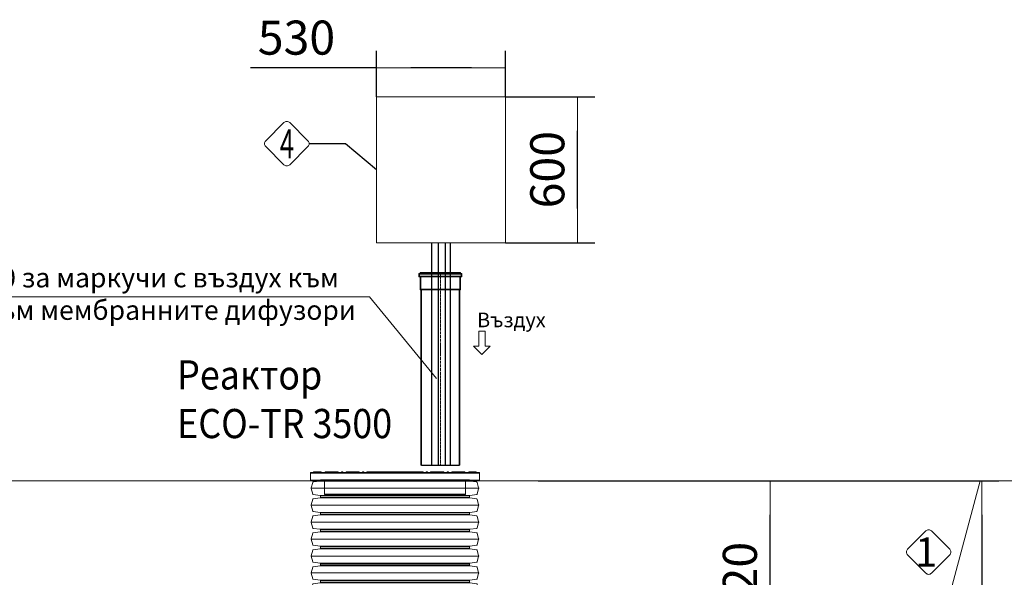
# Model space of a CAD drawing. Units: millimetres. Extents: x 2563 to 17628, y 2997 to 14740.
# Drawn here: x 7524 to 11569, y 12377 to 14668 of the extents above; entities that cross this region are included whole.
import ezdxf
from ezdxf.enums import TextEntityAlignment as Align

# ---------------------------------------------------------------- set-up
doc = ezdxf.new("R2010")
doc.units = ezdxf.units.MM
doc.linetypes.add('ACAD_ISO04W100', pattern=[30, 24, -3, 0, -3])
for name, color, linetype, lineweight in [('_AIR-MEMBRANE-DIFFUSER', 40, 'Continuous', 30), ('_AIR-SLUDGE', 3, 'Continuous', 30), ('_AIR-TREATED-WATER', 5, 'Continuous', 30), ('_AIR-WASTEWATER', 1, 'Continuous', 30), ('_CONTROL-CABINET', 7, 'Continuous', 5), ('DIMENSIONS', 240, 'Continuous', 5), ('GROUND', 53, 'Continuous', 5), ('PE_Cover', 7, 'Continuous', 5), ('PIPELIFE', 7, 'Continuous', 5), ('TEXT', 2, 'Continuous', 5)]:
    doc.layers.add(name, color=color, linetype=linetype, lineweight=lineweight)
doc.styles.add('PDF Arial', font='arial.ttf')
doc.styles.add('PipeLifeTextStyle', font='romans.shx')
doc.styles.add('SEACAD_Arial', font='arial.ttf')
doc.styles.get("Standard").update_dxf_attribs({"font": 'arial.ttf'})
doc.dimstyles.new('ECO', dxfattribs={"dimtxt": 140, "dimasz": 140, "dimexe": 70, "dimexo": 0, "dimgap": 35, "dimtad": 1, "dimdec": 0, "dimrnd": 10, "dimtxsty": 'SEACAD_Arial', "dimblk1": '_SE_FILLED', "dimblk2": '_SE_FILLED', "dimsah": 1, "dimcen": 70, "dimclrt": 2, "dimadec": 0, "dimazin": 0, "dimtfac": 0.5, "dimtdec": 0, "dimtmove": 0, "dimatfit": 3, "dimfxl": 1, "dimarcsym": 0})

# ---------------------------------------------------------------- blocks, each defined once
blk = doc.blocks.new('*U29')
for p, q in [((46.6, -344), (46.6, 344)), ((116.2, -344), (116.2, 344)), ((185.9, -344), (185.9, 344)), ((255.5, -344), (255.5, 344)), ((325.2, -344), (325.2, 344)), ((394.8, -344), (394.8, 344)), ((464.5, -344), (464.5, 344)), ((15, -306), (15, 306)), ((17, -307.7), (17, 307.7)), ((76.2, -307.7), (76.2, 307.7)), ((78.1, -306), (78.1, 306)), ((84.7, -306), (84.7, 306)), ((86.6, -307.7), (86.6, 307.7)), ((145.8, -307.7), (145.8, 307.7)), ((147.8, -306), (147.8, 306)), ((154.3, -306), (154.3, 306)), ((156.3, -307.7), (156.3, 307.7)), ((215.5, -307.7), (215.5, 307.7)), ((217.4, -306), (217.4, 306)), ((224, -306), (224, 306)), ((225.9, -307.7), (225.9, 307.7)), ((285.1, -307.7), (285.1, 307.7)), ((287.1, -306), (287.1, 306)), ((293.6, -306), (293.6, 306)), ((295.6, -307.7), (295.6, 307.7)), ((354.8, -307.7), (354.8, 307.7)), ((356.7, -306), (356.7, 306)), ((363.3, -306), (363.3, 306)), ((365.2, -307.7), (365.2, 307.7)), ((424.4, -307.7), (424.4, 307.7)), ((426.4, -306), (426.4, 306)), ((432.9, -306), (432.9, 306)), ((434.9, -307.7), (434.9, 307.7)), ((494.1, -307.7), (494.1, 307.7)), ((496, -306), (496, 306))]:
    blk.add_line(p, q)
for points in [[(11.8, 306), (15, 306, 0.373885), (17, 307.7), (21, 336, -0.300966), (22.4, 337.7), (45.5, 343.9, -0.065543), (46.6, 344, -0.065543), (47.6, 343.9), (70.7, 337.7, -0.300966), (72.2, 336), (76.2, 307.7, 0.373885), (78.1, 306), (81.4, 306)], [(81.4, 306), (84.7, 306, 0.373885), (86.6, 307.7), (90.6, 336, -0.300966), (92.1, 337.7), (115.2, 343.9, -0.065543), (116.2, 344, -0.065543), (117.3, 343.9), (140.4, 337.7, -0.300966), (141.8, 336), (145.8, 307.7, 0.373885), (147.8, 306), (151.1, 306)], [(151.1, 306), (154.3, 306, 0.373885), (156.3, 307.7), (160.3, 336, -0.300966), (161.7, 337.7), (184.8, 343.9, -0.065543), (185.9, 344, -0.065543), (186.9, 343.9), (210, 337.7, -0.300966), (211.5, 336), (215.5, 307.7, 0.373885), (217.4, 306), (220.7, 306)], [(220.7, 306), (224, 306, 0.373885), (225.9, 307.7), (229.9, 336, -0.300966), (231.4, 337.7), (254.5, 343.9, -0.065543), (255.5, 344, -0.065543), (256.6, 343.9), (279.7, 337.7, -0.300966), (281.1, 336), (285.1, 307.7, 0.373885), (287.1, 306), (290.4, 306)], [(290.4, 306), (293.6, 306, 0.373885), (295.6, 307.7), (299.6, 336, -0.300966), (301, 337.7), (324.1, 343.9, -0.065543), (325.2, 344, -0.065543), (326.2, 343.9), (349.3, 337.7, -0.300966), (350.8, 336), (354.8, 307.7, 0.373885), (356.7, 306), (360, 306)], [(360, 306), (363.3, 306, 0.373885), (365.2, 307.7), (369.2, 336, -0.300966), (370.7, 337.7), (393.8, 343.9, -0.065543), (394.8, 344, -0.065543), (395.9, 343.9), (419, 337.7, -0.300966), (420.4, 336), (424.4, 307.7, 0.373885), (426.4, 306), (429.7, 306)], [(429.7, 306), (432.9, 306, 0.373885), (434.9, 307.7), (438.9, 336, -0.300966), (440.3, 337.7), (463.4, 343.9, -0.065543), (464.5, 344, -0.065543), (465.5, 343.9), (488.6, 337.7, -0.300966), (490.1, 336), (494.1, 307.7, 0.373885), (496, 306), (499.3, 306)], [(11.8, -306), (15, -306, -0.373885), (17, -307.7), (21, -336, 0.300966), (22.4, -337.7), (45.5, -343.9, 0.065543), (46.6, -344, 0.065543), (47.6, -343.9), (70.7, -337.7, 0.300966), (72.2, -336), (76.2, -307.7, -0.373885), (78.1, -306), (81.4, -306)], [(81.4, -306), (84.7, -306, -0.373885), (86.6, -307.7), (90.6, -336, 0.300966), (92.1, -337.7), (115.2, -343.9, 0.065543), (116.2, -344, 0.065543), (117.3, -343.9), (140.4, -337.7, 0.300966), (141.8, -336), (145.8, -307.7, -0.373885), (147.8, -306), (151.1, -306)], [(151.1, -306), (154.3, -306, -0.373885), (156.3, -307.7), (160.3, -336, 0.300966), (161.7, -337.7), (184.8, -343.9, 0.065543), (185.9, -344, 0.065543), (186.9, -343.9), (210, -337.7, 0.300966), (211.5, -336), (215.5, -307.7, -0.373885), (217.4, -306), (220.7, -306)], [(220.7, -306), (224, -306, -0.373885), (225.9, -307.7), (229.9, -336, 0.300966), (231.4, -337.7), (254.5, -343.9, 0.065543), (255.5, -344, 0.065543), (256.6, -343.9), (279.7, -337.7, 0.300966), (281.1, -336), (285.1, -307.7, -0.373885), (287.1, -306), (290.4, -306)], [(290.4, -306), (293.6, -306, -0.373885), (295.6, -307.7), (299.6, -336, 0.300966), (301, -337.7), (324.1, -343.9, 0.065543), (325.2, -344, 0.065543), (326.2, -343.9), (349.3, -337.7, 0.300966), (350.8, -336), (354.8, -307.7, -0.373885), (356.7, -306), (360, -306)], [(360, -306), (363.3, -306, -0.373885), (365.2, -307.7), (369.2, -336, 0.300966), (370.7, -337.7), (393.8, -343.9, 0.065543), (394.8, -344, 0.065543), (395.9, -343.9), (419, -337.7, 0.300966), (420.4, -336), (424.4, -307.7, -0.373885), (426.4, -306), (429.7, -306)], [(429.7, -306), (432.9, -306, -0.373885), (434.9, -307.7), (438.9, -336, 0.300966), (440.3, -337.7), (463.4, -343.9, 0.065543), (464.5, -344, 0.065543), (465.5, -343.9), (488.6, -337.7, 0.300966), (490.1, -336), (494.1, -307.7, -0.373885), (496, -306), (499.3, -306)]]:
    blk.add_lwpolyline(points, format="xyb")
at = {"color": 0}
for points in [[(11.8, 306), (11.8, -306)], [(499.3, 306), (499.3, -306)]]:
    blk.add_lwpolyline(points, dxfattribs=at)
blk = doc.blocks.new('$ECO-PE_Cover_SIDE')
at = {"color": 0}
for p, q in [((347.4, 89.3), (-347.4, 89.3)), ((-347.4, 60.3), (-347.4, 89.3)), ((345, 91.7), (-345, 91.7)), ((-303, 92.7), (-333.9, 92.7)), ((-333.9, 91.7), (-333.9, 92.7)), ((-332, 94.6), (-304.9, 94.6)), ((-303, 91.7), (-303, 92.7)), ((-284.4, 92.7), (-287.3, 92.7)), ((-287.3, 91.7), (-287.3, 92.7)), ((-285.3, 94.6), (-284.4, 94.6)), ((-284.4, 92.7), (-284.4, 94.6)), ((-270, 94.6), (-284.4, 94.6)), ((-284.4, 91.7), (-284.4, 92.7)), ((-284.4, 92.7), (-272, 92.7)), ((-269.1, 92.7), (-272, 92.7)), ((-272, 91.7), (-272, 92.7)), ((-270, 94.6), (-269.1, 94.6)), ((-269.1, 92.7), (-269.1, 94.6)), ((-236.1, 94.6), (-269.1, 94.6)), ((-269.1, 91.7), (-269.1, 92.7)), ((-269.1, 92.7), (-236.1, 92.7)), ((-236.1, 94.6), (-236.1, 92.7)), ((-236.1, 94.6), (-235.2, 94.6)), ((-236.1, 91.7), (-236.1, 92.7)), ((-233.2, 92.7), (-236.1, 92.7)), ((-233.2, 91.7), (-233.2, 92.7)), ((-219.9, 91.7), (-219.9, 92.7)), ((-214.1, 92.7), (-219.9, 92.7)), ((-217.9, 94.6), (-216, 94.6)), ((-214.1, 91.7), (-214.1, 92.7)), ((-197.8, 92.7), (-200.7, 92.7)), ((-200.7, 91.7), (-200.7, 92.7)), ((-198.8, 94.6), (-197.8, 94.6)), ((-197.8, 92.7), (-197.8, 94.6)), ((-149.6, 94.6), (-197.8, 94.6)), ((-197.8, 91.7), (-197.8, 92.7)), ((-197.8, 92.7), (-149.6, 92.7)), ((-149.6, 94.6), (-149.6, 92.7)), ((-149.6, 94.6), (-148.6, 94.6)), ((-149.6, 91.7), (-149.6, 92.7)), ((-146.7, 92.7), (-149.6, 92.7)), ((-146.7, 91.7), (-146.7, 92.7)), ((-133.3, 91.7), (-133.3, 92.7)), ((-127.5, 92.7), (-133.3, 92.7)), ((-131.4, 94.6), (-129.5, 94.6)), ((-127.5, 91.7), (-127.5, 92.7)), ((-115.8, 91.7), (-115.8, 92.7)), ((-111.3, 92.7), (-114.2, 92.7)), ((-114.2, 91.7), (-114.2, 92.7)), ((-112.2, 94.6), (-111.3, 94.6)), ((-111.3, 92.7), (-111.3, 94.6)), ((-63, 94.6), (-111.3, 94.6)), ((-111.3, 91.7), (-111.3, 92.7)), ((-111.3, 92.7), (-63, 92.7)), ((-63, 94.6), (-63, 92.7)), ((-63, 94.6), (-62.1, 94.6)), ((-63, 91.7), (-63, 92.7)), ((-60.1, 92.7), (-63, 92.7)), ((-60.1, 91.7), (-60.1, 92.7)), ((-46.8, 91.7), (-46.8, 92.7)), ((-41, 92.7), (-46.8, 92.7)), ((-44.8, 94.6), (-42.9, 94.6)), ((-41, 91.7), (-41, 92.7)), ((-24.1, 92.7), (-27, 92.7)), ((-27, 91.7), (-27, 92.7)), ((-25.1, 94.6), (-24.1, 94.6)), ((-24.1, 92.7), (-24.1, 94.6)), ((-13.5, 94.6), (-24.1, 94.6)), ((-24.1, 91.7), (-24.1, 92.7)), ((-24.1, 92.7), (-15.4, 92.7)), ((15.4, 92.7), (-15.4, 92.7)), ((-15.4, 91.7), (-15.4, 92.7)), ((-13.5, 94.6), (13.5, 94.6)), ((24.1, 94.6), (13.5, 94.6)), ((15.4, 92.7), (24.1, 92.7)), ((15.4, 91.7), (15.4, 92.7)), ((24.1, 94.6), (24.1, 92.7)), ((24.1, 94.6), (25.1, 94.6)), ((24.1, 91.7), (24.1, 92.7)), ((27, 92.7), (24.1, 92.7)), ((27, 91.7), (27, 92.7)), ((41, 91.7), (41, 92.7)), ((46.8, 92.7), (41, 92.7)), ((42.9, 94.6), (44.8, 94.6)), ((46.8, 91.7), (46.8, 92.7)), ((63, 92.7), (60.1, 92.7)), ((60.1, 91.7), (60.1, 92.7)), ((62.1, 94.6), (63, 94.6)), ((63, 92.7), (63, 94.6)), ((111.3, 94.6), (63, 94.6)), ((63, 91.7), (63, 92.7)), ((63, 92.7), (111.3, 92.7)), ((111.3, 94.6), (111.3, 92.7)), ((111.3, 94.6), (112.2, 94.6)), ((111.3, 91.7), (111.3, 92.7)), ((114.2, 92.7), (111.3, 92.7)), ((114.2, 91.7), (114.2, 92.7)), ((115.8, 91.7), (115.8, 92.7)), ((115.8, 91.7), (115.8, 92.7)), ((133.3, 92.7), (127.5, 92.7)), ((127.5, 91.7), (127.5, 92.7)), ((129.5, 94.6), (131.4, 94.6)), ((133.3, 91.7), (133.3, 92.7)), ((149.6, 92.7), (146.7, 92.7)), ((146.7, 91.7), (146.7, 92.7)), ((148.6, 94.6), (149.6, 94.6)), ((149.6, 92.7), (149.6, 94.6)), ((197.8, 94.6), (149.6, 94.6)), ((149.6, 91.7), (149.6, 92.7)), ((149.6, 92.7), (197.8, 92.7)), ((197.8, 94.6), (197.8, 92.7)), ((197.8, 94.6), (198.8, 94.6)), ((197.8, 91.7), (197.8, 92.7)), ((200.7, 92.7), (197.8, 92.7)), ((200.7, 91.7), (200.7, 92.7)), ((214.1, 91.7), (214.1, 92.7)), ((219.9, 92.7), (214.1, 92.7)), ((216, 94.6), (217.9, 94.6)), ((219.9, 91.7), (219.9, 92.7)), ((236.1, 92.7), (233.2, 92.7)), ((233.2, 91.7), (233.2, 92.7)), ((235.2, 94.6), (236.1, 94.6)), ((236.1, 94.6), (236.1, 92.7)), ((269.1, 94.6), (236.1, 94.6)), ((236.1, 91.7), (236.1, 92.7)), ((236.1, 92.7), (269.1, 92.7)), ((269.1, 94.6), (269.1, 92.7)), ((269.1, 94.6), (270, 94.6)), ((272, 92.7), (269.1, 92.7)), ((269.1, 91.7), (269.1, 92.7)), ((284.4, 94.6), (270, 94.6)), ((272, 92.7), (284.4, 92.7)), ((272, 91.7), (272, 92.7)), ((284.4, 92.7), (284.4, 94.6)), ((284.4, 94.6), (285.3, 94.6)), ((284.4, 91.7), (284.4, 92.7)), ((287.3, 92.7), (284.4, 92.7)), ((287.3, 91.7), (287.3, 92.7)), ((333.9, 92.7), (303, 92.7)), ((303, 91.7), (303, 92.7)), ((304.9, 94.6), (332, 94.6)), ((333.9, 91.7), (333.9, 92.7)), ((347.4, 60.3), (347.4, 89.3)), ((347.4, 60.3), (-347.4, 60.3)), ((345, 57.9), (-345, 57.9)), ((289.5, 55.5), (-289.5, 55.5)), ((-289.5, 2.4), (-289.5, 55.5)), ((289.5, 2.4), (289.5, 55.5)), ((289.5, 2.4), (-289.5, 2.4)), ((287.1, 0), (-287.1, 0))]:
    blk.add_line(p, q, dxfattribs=at)
at = {"color": 0, "extrusion": (2.24402e-16, 0, -1)}
for centre, radius, start, end in [((345, 89.3), 2.41, 0, 90), ((332, 92.7), 1.93, 360, 90), ((304.9, 92.7), 1.93, 90, 180), ((285.3, 92.7), 1.93, 360, 90), ((270, 92.7), 1.93, 360, 90), ((235.2, 92.7), 1.93, 90, 180), ((217.9, 92.7), 1.93, 0, 90), ((198.8, 92.7), 1.93, 360, 90), ((148.6, 92.7), 1.93, 90, 180), ((112.2, 92.7), 1.93, 360, 90), ((62.1, 92.7), 1.93, 90, 180), ((44.8, 92.7), 1.93, 0, 90), ((25.1, 92.7), 1.93, 360, 90), ((13.5, 92.7), 1.93, 360, 90), ((-13.5, 92.7), 1.93, 90, 180), ((-25.1, 92.7), 1.93, 90, 180), ((-62.1, 92.7), 1.93, 360, 90), ((-112.2, 92.7), 1.93, 90, 180), ((-113.9, 92.7), 1.93, 90, 180), ((-113.9, 92.7), 1.93, 90, 180), ((-129.5, 92.7), 1.93, 0, 90), ((-131.4, 92.7), 1.93, 90, 180), ((-148.6, 92.7), 1.93, 360, 90), ((-198.8, 92.7), 1.93, 90, 180), ((-235.2, 92.7), 1.93, 360, 90), ((-270, 92.7), 1.93, 90, 180), ((-285.3, 92.7), 1.93, 90, 180), ((-304.9, 92.7), 1.93, 360, 90), ((-332, 92.7), 1.93, 90, 180), ((-345, 89.3), 2.41, 90, 180), ((345, 60.3), 2.41, 270, 360), ((291.9, 55.5), 2.41, 90, 180), ((-345, 60.3), 2.41, 180, 270), ((287.1, 2.4), 2.41, 270, 360)]:
    blk.add_arc(centre, radius, start, end, dxfattribs=at)
at = {"color": 0}
for centre, start, end in [((-216, 92.7), 0, 90), ((-131.4, 92.7), 90, 180), ((-129.5, 92.7), 0, 90), ((-113.9, 92.7), 90, 180), ((-42.9, 92.7), 0, 90), ((42.9, 92.7), 90, 180), ((44.8, 92.7), 0, 90), ((216, 92.7), 90, 180), ((217.9, 92.7), 0, 90)]:
    blk.add_arc(centre, 1.93, start, end, dxfattribs=at)
at = {"color": 0, "extrusion": (2.24402e-16, -8.96831e-44, -1)}
blk.add_arc((-291.9, 55.5), 2.41, 0, 90, dxfattribs=at)
at = {"color": 0, "extrusion": (2.24402e-16, 3.58732e-43, -1)}
blk.add_arc((-287.1, 2.4), 2.41, 180, 270, dxfattribs=at)
at = {"color": 0}
for points, knots in [([(-115.8, 92.7), (-115.8, 92.7), (-115.7, 92.7), (-115.4, 92.7), (-114.9, 92.7), (-114.2, 92.7), (-114.2, 92.7), (-114.2, 92.7)], [0.000034, 0.000034, 0.000034, 0.000034, 0.0391472, 0.0391472, 0.1101582, 0.1101582, 0.112624, 0.112624, 0.112624, 0.112624]), ([(-112.2, 94.6), (-112.3, 94.6), (-112.3, 94.6), (-113, 94.6), (-113.5, 94.6), (-113.8, 94.6), (-113.9, 94.6), (-113.9, 94.6)], [-0.1158815, -0.1158815, -0.1158815, -0.1158815, -0.1101582, -0.1101582, -0.0391472, -0.0391472, -0.000034, -0.000034, -0.000034, -0.000034]), ([(-44.8, 94.6), (-46.4, 94.6), (-47.9, 94.6), (-53.1, 94.6), (-56.7, 94.6), (-60.9, 94.6), (-61.5, 94.6), (-62.1, 94.6)], [-1.0646205, -1.0646205, -1.0646205, -1.0646205, -1.0119184, -1.0119184, -0.8847441, -0.8847441, -0.8638846, -0.8638846, -0.8638846, -0.8638846]), ([(-60.1, 92.7), (-56.8, 92.7), (-53.3, 92.7), (-48.9, 92.7), (-47.8, 92.7), (-46.8, 92.7)], [0.89384, 0.89384, 0.89384, 0.89384, 1.0119184, 1.0119184, 1.0475796, 1.0475796, 1.0475796, 1.0475796]), ([(-25.1, 94.6), (-30.2, 94.6), (-35.3, 94.6), (-41.2, 94.6), (-42.1, 94.6), (-42.9, 94.6)], [-1.289246, -1.289246, -1.289246, -1.289246, -1.1163013, -1.1163013, -1.086776, -1.086776, -1.086776, -1.086776]), ([(-41, 92.7), (-40.9, 92.7), (-40.8, 92.7), (-36.2, 92.7), (-31.6, 92.7), (-27, 92.7)], [1.1133088, 1.1133088, 1.1133088, 1.1133088, 1.1163013, 1.1163013, 1.2702785, 1.2702785, 1.2702785, 1.2702785]), ([(42.9, 94.6), (42.6, 94.6), (42.4, 94.6), (36.7, 94.6), (31.3, 94.6), (25.6, 94.6), (25.3, 94.6), (25.1, 94.6)], [-2.0549019, -2.0549019, -2.0549019, -2.0549019, -2.0452309, -2.0452309, -1.8606019, -1.8606019, -1.8524668, -1.8524668, -1.8524668, -1.8524668]), ([(62.1, 94.6), (61.4, 94.6), (60.7, 94.6), (55, 94.6), (49.9, 94.6), (44.8, 94.6)], [-2.2777296, -2.2777296, -2.2777296, -2.2777296, -2.2529169, -2.2529169, -2.077046, -2.077046, -2.077046, -2.077046]), ([(113.9, 94.6), (113.9, 94.6), (113.7, 94.6), (113.1, 94.6), (112.7, 94.6), (112.2, 94.6)], [-3.1415927, -3.1415927, -3.1415927, -3.1415927, -3.0761758, -3.0761758, -3.02574, -3.02574, -3.02574, -3.02574]), ([(114.2, 92.7), (114.6, 92.7), (115, 92.7), (115.6, 92.7), (115.8, 92.7), (115.8, 92.7)], [3.0289971, 3.0289971, 3.0289971, 3.0289971, 3.0761758, 3.0761758, 3.1415927, 3.1415927, 3.1415927, 3.1415927])]:
    blk.add_open_spline(points, degree=3, knots=knots, dxfattribs=at)
for points in [[(27, 92.7), (31.7, 92.7), (36.4, 92.7), (41, 92.7)], [(46.8, 92.7), (51.3, 92.7), (55.7, 92.7), (60.1, 92.7)]]:
    blk.add_open_spline(points, degree=3, dxfattribs=at)
blk = doc.blocks.new('_SE_FILLED')
at = {"color": 0}
blk.add_line((0, 0), (-1, 0), dxfattribs=at)
blk.add_solid([(0, 0), (-1, -0.1665), (-1, 0.1665), (0, 0)], dxfattribs=at)
blk = doc.blocks.new('*D41')
at = {"layer": 'DIMENSIONS', "color": 0, "lineweight": -2, "transparency": 16777216}
for p, q in [((10470.3, 12773.6), (11546.5, 12773.6)), ((11476.5, 12633.6), (11476.5, 10069.7)), ((10470.3, 9929.7), (11546.5, 9929.7))]:
    blk.add_line(p, q, dxfattribs=at)
at = {"layer": 'DIMENSIONS', "color": 0, "lineweight": -2, "transparency": 16777216, "xscale": 140, "yscale": 140, "zscale": 140}
for p, rotation in [((11476.5, 12773.6), 90), ((11476.5, 9929.7), 270)]:
    blk.add_blockref('_SE_FILLED', p, dxfattribs=dict(at, rotation=rotation))
at = {"layer": 'DIMENSIONS', "color": 2, "transparency": 16777216, "insert": (11370.1, 11351.6), "char_height": 140, "attachment_point": 5, "rotation": 90, "style": 'SEACAD_Arial'}
blk.add_mtext('2840', dxfattribs=at)
blk = doc.blocks.new('*D43')
at = {"layer": 'DIMENSIONS', "color": 0, "lineweight": -2, "transparency": 16777216}
for p, q in [((9653.2, 12773.6), (10677.2, 12773.6)), ((10607.2, 12093.1), (10607.2, 12633.6)), ((9252.1, 11953.1), (10677.2, 11953.1))]:
    blk.add_line(p, q, dxfattribs=at)
at = {"layer": 'DIMENSIONS', "color": 0, "lineweight": -2, "transparency": 16777216, "xscale": 140, "yscale": 140, "zscale": 140}
for p, rotation in [((10607.2, 12773.6), 90), ((10607.2, 11953.1), 270)]:
    blk.add_blockref('_SE_FILLED', p, dxfattribs=dict(at, rotation=rotation))
at = {"layer": 'DIMENSIONS', "color": 2, "transparency": 16777216, "insert": (10500.7, 12363.3), "char_height": 140, "attachment_point": 5, "rotation": 90, "style": 'SEACAD_Arial'}
blk.add_mtext('820', dxfattribs=at)
blk = doc.blocks.new('*U34')
at = {"linetype": 'ACAD_ISO04W100', "lineweight": -2, "ltscale": 0.5}
blk.add_line((-69.6, 0), (723, 0), dxfattribs=at)
for points in [[(-69.6, 82.8), (-66.2, 82.8), (-66.2, -82.8), (-69.6, -82.8)], [(-66.2, 87.9), (-51.9, 87.9), (-51.9, -87.9), (-66.2, -87.9)], [(-63.6, 85.3), (-54.5, 85.3), (-54.5, -85.3), (-63.6, -85.3)], [(-51.9, 82.8), (1.1, 82.8), (1.1, -82.8), (-51.9, -82.8)], [(1.1, 82.8), (1.9, 80), (1.9, -80), (1.1, -82.8)], [(-69.6, -80.2), (-63.6, -80.2), (-63.6, 80.2), (-69.6, 80.2)], [(-0.9, -80.2), (-54.5, -80.2), (-54.5, 80.2), (-0.9, 80.2)], [(-0.9, -80.2), (0, -77), (0, 77), (-0.9, 80.2)], [(723, -77), (0, -77), (0, 77), (723, 77)], [(1.9, 80), (722.2, 80), (722.2, -80), (1.9, -80)], [(722.2, 80), (723, 77), (723, -77), (722.2, -80)]]:
    blk.add_lwpolyline(points, close=True)
blk = doc.blocks.new('*D55')
at = {"layer": 'DIMENSIONS', "color": 0, "linetype": 'Continuous', "lineweight": -2, "transparency": 16777216}
for p, q in [((9520.3, 14351.9), (9886, 14351.9)), ((9816, 13891.9), (9816, 14211.9)), ((9520.3, 13751.9), (9886, 13751.9))]:
    blk.add_line(p, q, dxfattribs=at)
at = {"layer": 'DIMENSIONS', "color": 0, "linetype": 'Continuous', "lineweight": -2, "transparency": 16777216, "xscale": 140, "yscale": 140, "zscale": 140}
for p, rotation in [((9816, 14351.9), 90), ((9816, 13751.9), 270)]:
    blk.add_blockref('_SE_FILLED', p, dxfattribs=dict(at, rotation=rotation))
at = {"layer": 'DIMENSIONS', "color": 2, "linetype": 'Continuous', "transparency": 16777216, "insert": (9709.5, 14051.9), "char_height": 140, "attachment_point": 5, "rotation": 90, "style": 'SEACAD_Arial'}
blk.add_mtext('600', dxfattribs=at)
blk = doc.blocks.new('*D82')
at = {"layer": 'DIMENSIONS', "color": 0, "linetype": 'Continuous', "lineweight": -2, "transparency": 16777216}
for p, q in [((8990.3, 14351.9), (8990.3, 14540)), ((9520.3, 14351.9), (9520.3, 14540)), ((8990.3, 14470), (8471.5, 14470)), ((9380.3, 14470), (9130.3, 14470))]:
    blk.add_line(p, q, dxfattribs=at)
at = {"layer": 'DIMENSIONS', "color": 0, "linetype": 'Continuous', "lineweight": -2, "transparency": 16777216, "xscale": 140, "yscale": 140, "zscale": 140, "rotation": 180}
blk.add_blockref('_SE_FILLED', (8990.3, 14470), dxfattribs=at)
at = {"layer": 'DIMENSIONS', "color": 0, "linetype": 'Continuous', "lineweight": -2, "transparency": 16777216, "xscale": 140, "yscale": 140, "zscale": 140}
blk.add_blockref('_SE_FILLED', (9520.3, 14470), dxfattribs=at)
at = {"layer": 'DIMENSIONS', "color": 2, "linetype": 'Continuous', "transparency": 16777216, "insert": (8660.9, 14576.6), "char_height": 140, "attachment_point": 5, "style": 'SEACAD_Arial'}
blk.add_mtext('530', dxfattribs=at)

msp = doc.modelspace()

# ---------------------------------------------------------------- linework, layer by layer
at = {"color": 2}
msp.add_lwpolyline([(8990.3, 14051.9), (8862, 14158.8), (8712.7, 14158.8)], dxfattribs=at)
at = {"layer": '_AIR-MEMBRANE-DIFFUSER'}
msp.add_lwpolyline([(9271.7, 13751.9), (9271.7, 12836.2)], dxfattribs=at)
at = {"layer": '_AIR-SLUDGE'}
msp.add_line((9217.6, 12836.2), (9217.6, 13751.9), dxfattribs=at)
at = {"layer": '_AIR-TREATED-WATER'}
msp.add_line((9244.2, 12836.2), (9244.2, 13751.9), dxfattribs=at)
at = {"layer": '_AIR-WASTEWATER'}
msp.add_lwpolyline([(9293, 13751.9), (9293, 12836.2)], dxfattribs=at)
at = {"layer": '_CONTROL-CABINET'}
msp.add_lwpolyline([(9520.3, 13751.9), (9520.3, 14351.9), (8990.3, 14351.9), (8990.3, 13751.9)], close=True, dxfattribs=at)
at = {"layer": 'GROUND'}
for p, q in [((7009.7, 12773.6), (8736.9, 12773.6)), ((8806.3, 12773.6), (14646.7, 12773.6)), ((10707.2, 9929.7), (11469.2, 12773.6))]:
    msp.add_line(p, q, dxfattribs=at)
at = {"layer": 'TEXT'}
for points in [[(8707.8, 14170.8), (8633, 14245.5, 0.414214), (8609.2, 14245.5), (8534.4, 14170.8, 0.414214), (8534.4, 14146.9), (8609.2, 14072.1, 0.414214), (8633, 14072.1), (8707.8, 14146.9, 0.414214)], [(11344.7, 12492.3), (11270, 12567, 0.414214), (11246.1, 12567), (11171.4, 12492.3, 0.414214), (11171.4, 12468.4), (11246.1, 12393.7, 0.414214), (11270, 12393.7), (11344.7, 12468.4, 0.414214)]]:
    msp.add_lwpolyline(points, format="xyb", close=True, dxfattribs=at)
msp.add_lwpolyline([(6244.8, 13529.7), (8960.7, 13529.7), (9236.8, 13193.9)], dxfattribs=at)
msp.add_lwpolyline([(9422.7, 13388), (9435.9, 13388), (9435.9, 13326.1), (9457.1, 13326.1), (9422.7, 13291.8), (9388.4, 13326.1), (9409.5, 13326.1), (9409.5, 13388)], close=True, dxfattribs=at)

# ---------------------------------------------------------------- block references
at = {"layer": 'DIMENSIONS', "rotation": 90}
msp.add_blockref('*U29', (9065.5, 12278.2), dxfattribs=at)
at = {"layer": 'PE_Cover'}
msp.add_blockref('$ECO-PE_Cover_SIDE', (9065.5, 12715.7), dxfattribs=at)
at = {"layer": 'PIPELIFE', "xscale": -1, "rotation": 90}
msp.add_blockref('*U34', (9252.1, 13559.5), dxfattribs=at)

# ---------------------------------------------------------------- texts
at = {"layer": 'TEXT', "style": 'PipeLifeTextStyle', "width": 0.65}
msp.add_text('4', height=120, dxfattribs=at).set_placement((8621.9, 14158.4), align=Align.MIDDLE_CENTER)
at = {"layer": 'TEXT', "style": 'PipeLifeTextStyle'}
msp.add_text('1', height=120, dxfattribs=at).set_placement((11247.8, 12480.4), align=Align.MIDDLE_CENTER)
at = {"layer": 'TEXT', "attachment_point": 2}
for s, insert, char_height, width in [('{\\fCalibri|b0|i0|c204|p34;Обсадна тръба \\fCalibri|b0|i0|c0|p34;DN110 \\fCalibri|b0|i0|c204|p34;за маркучи с въздух към ерлифт системата и към мембранните дифузори}', (7587.5, 13648.1), 80, 2685.267), ('{\\fCalibri|b0|i0|c204|p34;Въздух}', (9543.8, 13464.3), 60, 277.11)]:
    msp.add_mtext(s, dxfattribs=dict(at, insert=insert, char_height=char_height, width=width))
at = {"layer": 'TEXT', "insert": (8170.8, 13268.5), "char_height": 120, "width": 1633.233, "attachment_point": 1, "style": 'PDF Arial'}
msp.add_mtext('{\\W0.9;Реактор\\PECO-TR 3500}', dxfattribs=at)

# ---------------------------------------------------------------- dimensions: what is measured, and where the dimension line sits
at = {"layer": 'DIMENSIONS', "linetype": 'Continuous'}
dim = msp.add_linear_dim(base=(9520.3, 14470), p1=(8990.3, 14351.9), p2=(9520.3, 14351.9), dimstyle='ECO', dxfattribs=at)
dim.commit()
dim.dimension.update_dxf_attribs({"geometry": '*D82', "text_midpoint": (8660.9, 14470), "dimtype": 160})
dim = msp.add_linear_dim(base=(9816, 14351.9), p1=(9520.3, 13751.9), p2=(9520.3, 14351.9), angle=90, dimstyle='ECO', dxfattribs=at)
dim.commit()
dim.dimension.update_dxf_attribs({"geometry": '*D55', "text_midpoint": (9709.5, 14051.9)})
at = {"layer": 'DIMENSIONS'}
for base, p1, p2, picture, middle in [((10607.2124, 12773.5585), (9252.0726, 11953.1415), (9653.2481, 12773.5585), '*D43', (10500.7322, 12363.35)), ((11476.5, 9929.7), (10470.3, 12773.6), (10470.3, 9929.7), '*D41', (11370.1, 11351.6))]:
    dim = msp.add_linear_dim(base=base, p1=p1, p2=p2, angle=90, dimstyle='ECO', dxfattribs=at)
    dim.commit()
    dim.dimension.update_dxf_attribs({"geometry": picture, "text_midpoint": middle})

doc.saveas('drawing.dxf')
